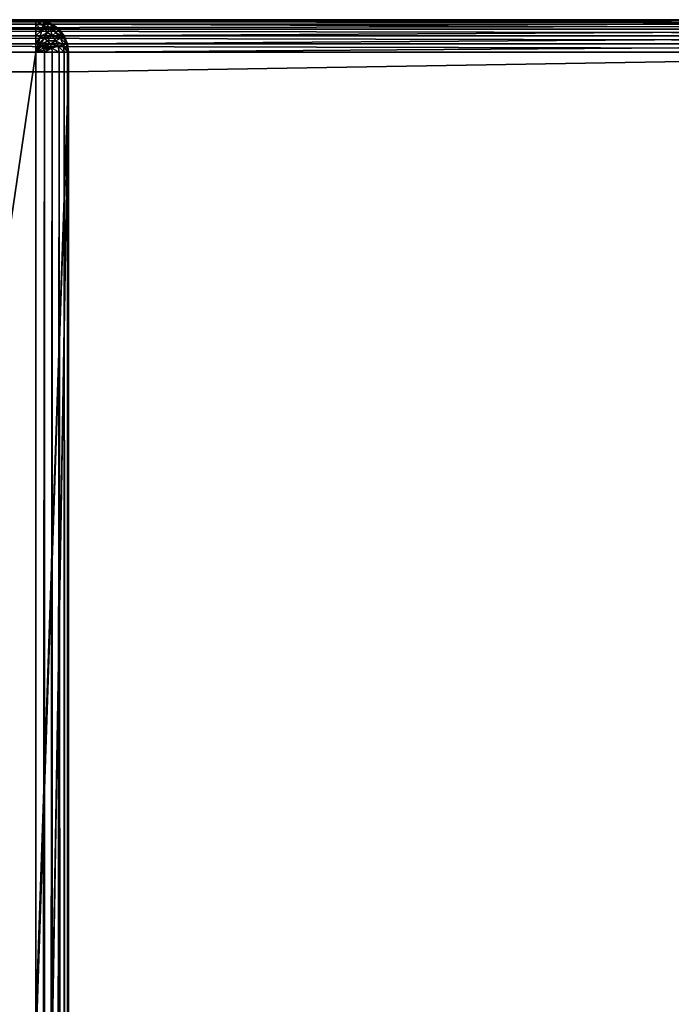
# Model space of a CAD drawing. Extents: x -13412 to -373, y -7825 to 2756.
# Drawn here: x -13057 to -12857, y 2454 to 2756 of the extents above; entities that cross this region are included whole.
import ezdxf

# ---------------------------------------------------------------- set-up
doc = ezdxf.new("R2010")
doc.units = 0
doc.header["$LTSCALE"] = 25.4
doc.layers.get('0').update_dxf_attribs({"color": 13, "linetype": 'CONTINUOUS'})

# ---------------------------------------------------------------- blocks, each defined once
blk = doc.blocks.new('GROUP_20')
at = {"color": 0}
for p, q in [((1390, 730, 740), (1390, 380, 740)), ((1390, -360, -350), (1390, 730, -350)), ((1390, -360, -350), (1390, 730, -350)), ((1390, 730, 740), (1390, 380, 740)), ((1392.59, 730, -349.66), (1392.59, -360, -349.66)), ((1392.59, 730, -349.66), (1392.59, -360, -349.66)), ((1392.59, 380, 739.66), (1392.59, 730, 739.66)), ((1392.59, 380, 739.66), (1392.59, 730, 739.66)), ((1395, 730, -348.66), (1395, -360, -348.66)), ((1395, 380, 738.66), (1395, 730, 738.66)), ((1395, 380, 738.66), (1395, 730, 738.66)), ((1395, 730, -348.66), (1395, -360, -348.66)), ((1397.07, 730, -347.07), (1397.07, -360, -347.07)), ((1397.07, 380, 737.07), (1397.07, 730, 737.07)), ((1397.07, 380, 737.07), (1397.07, 730, 737.07)), ((1397.07, 730, -347.07), (1397.07, -360, -347.07)), ((1398.66, 730, -345), (1398.66, -360, -345)), ((1398.66, 730, -345), (1398.66, -360, -345)), ((1398.66, 380, 735), (1398.66, 730, 735)), ((1398.66, 380, 735), (1398.66, 730, 735)), ((1399.66, 730, -342.59), (1399.66, -360, -342.59)), ((1399.66, 730, -342.59), (1399.66, -360, -342.59)), ((1399.66, 380, 732.59), (1399.66, 730, 732.59)), ((1399.66, 380, 732.59), (1399.66, 730, 732.59)), ((1400, 730, 730), (1400, 380, 730)), ((1400, -360, -340), (1400, 730, -340)), ((1400, -360, -340), (1400, 730, -340)), ((1400, 730, 730), (1400, 380, 730)), ((1384, 390, 724), (1384, 370, 724)), ((1384, 390, -334), (1384, 370, -334)), ((-990, 380, 740), (1390, 380, 740)), ((-990, 380, 740), (1390, 380, 740)), ((1392.24, 378.71, 739.66), (1390, 380, 740)), ((1392.5, 379.33, 739.66), (1390, 380, 740)), ((1390.67, 377.5, 739.66), (1390, 380, 740)), ((1391.29, 377.76, 739.66), (1390, 380, 740)), ((1391.29, 377.76, 739.66), (1390, 380, 740)), ((1391.83, 378.17, 739.66), (1390, 380, 740)), ((1390, 377.41, 739.66), (1390, 380, 740)), ((1390.67, 377.5, 739.66), (1390, 380, 740)), ((1392.5, 379.33, 739.66), (1390, 380, 740)), ((1392.59, 380, 739.66), (1390, 380, 740)), ((1391.83, 378.17, 739.66), (1390, 380, 740)), ((1392.24, 378.71, 739.66), (1390, 380, 740)), ((1392.59, 380, 739.66), (1390, 380, 740)), ((1390, 377.41, 739.66), (1390, 380, 740)), ((1390.67, 377.5, 739.66), (1391.29, 377.76, 739.66)), ((1390.67, 377.5, 739.66), (1391.29, 377.76, 739.66)), ((1391.29, 377.76, 739.66), (1391.83, 378.17, 739.66)), ((1391.29, 377.76, 739.66), (1391.83, 378.17, 739.66)), ((1392.5, 375.67, 738.66), (1391.29, 377.76, 739.66)), ((1392.5, 375.67, 738.66), (1391.29, 377.76, 739.66)), ((1391.83, 378.17, 739.66), (1392.24, 378.71, 739.66)), ((1391.83, 378.17, 739.66), (1392.24, 378.71, 739.66)), ((1393.54, 376.46, 738.66), (1391.83, 378.17, 739.66)), ((1393.54, 376.46, 738.66), (1391.83, 378.17, 739.66)), ((1392.24, 378.71, 739.66), (1392.5, 379.33, 739.66)), ((1392.24, 378.71, 739.66), (1392.5, 379.33, 739.66)), ((1394.33, 377.5, 738.66), (1392.24, 378.71, 739.66)), ((1394.33, 377.5, 738.66), (1392.24, 378.71, 739.66)), ((1392.5, 379.33, 739.66), (1392.59, 380, 739.66)), ((1392.5, 379.33, 739.66), (1392.59, 380, 739.66)), ((1394.83, 378.71, 738.66), (1392.5, 379.33, 739.66)), ((1394.83, 378.71, 738.66), (1392.5, 379.33, 739.66)), ((1395, 380, 738.66), (1392.59, 380, 739.66)), ((1395, 380, 738.66), (1392.59, 380, 739.66)), ((1394.33, 377.5, 738.66), (1394.83, 378.71, 738.66)), ((1394.33, 377.5, 738.66), (1394.83, 378.71, 738.66)), ((1394.83, 378.71, 738.66), (1395, 380, 738.66)), ((1394.83, 378.71, 738.66), (1395, 380, 738.66)), ((1396.83, 378.17, 737.07), (1394.83, 378.71, 738.66)), ((1396.83, 378.17, 737.07), (1394.83, 378.71, 738.66)), ((1397.07, 380, 737.07), (1395, 380, 738.66)), ((1397.07, 380, 737.07), (1395, 380, 738.66)), ((1396.12, 376.46, 737.07), (1396.83, 378.17, 737.07)), ((1396.12, 376.46, 737.07), (1396.83, 378.17, 737.07)), ((1396.83, 378.17, 737.07), (1397.07, 380, 737.07)), ((1396.83, 378.17, 737.07), (1397.07, 380, 737.07)), ((1398.37, 377.76, 735), (1396.83, 378.17, 737.07)), ((1398.37, 377.76, 735), (1396.83, 378.17, 737.07)), ((1398.66, 380, 735), (1397.07, 380, 737.07)), ((1398.66, 380, 735), (1397.07, 380, 737.07)), ((1397.5, 375.67, 735), (1398.37, 377.76, 735)), ((1397.5, 375.67, 735), (1398.37, 377.76, 735)), ((1398.37, 377.76, 735), (1398.66, 380, 735)), ((1398.37, 377.76, 735), (1398.66, 380, 735)), ((1399.33, 377.5, 732.59), (1398.37, 377.76, 735)), ((1399.33, 377.5, 732.59), (1398.37, 377.76, 735)), ((1399.66, 380, 732.59), (1398.66, 380, 735)), ((1399.66, 380, 732.59), (1398.66, 380, 735)), ((1399.33, 377.5, 732.59), (1399.66, 380, 732.59)), ((1399.33, 377.5, 732.59), (1399.66, 380, 732.59)), ((1399.66, 377.41, 730), (1400, 380, 730)), ((1400, 380, 730), (1399.66, 380, 732.59)), ((1400, 380, 730), (1399.66, 380, 732.59)), ((1400, 380, 360), (1399.66, 377.41, 362.59)), ((1400, 380, 360), (1399.66, 377.41, 362.59)), ((1399.66, 377.41, 730), (1400, 380, 730)), ((1400, 380, 360), (1400, 380, 730)), ((1400, 380, 360), (1400, 10, 360)), ((1400, 380, 360), (1400, 10, 360)), ((1400, 380, 360), (1400, 380, 730)), ((1390, 377.41, 739.66), (-990, 377.41, 739.66)), ((1390, 377.41, 739.66), (-990, 377.41, 739.66)), ((1390, 375, 738.66), (-990, 375, 738.66)), ((1390, 375, 738.66), (-990, 375, 738.66)), ((1390, 377.41, 739.66), (1390.67, 377.5, 739.66)), ((1390, 377.41, 739.66), (1390.67, 377.5, 739.66)), ((1390, 375, 738.66), (1390, 377.41, 739.66)), ((1390, 375, 738.66), (1390, 377.41, 739.66)), ((1390, 375, 738.66), (1391.29, 375.17, 738.66)), ((1390, 375, 738.66), (1391.29, 375.17, 738.66)), ((1390, 372.93, 737.07), (1390, 375, 738.66)), ((1390, 372.93, 737.07), (1390, 375, 738.66)), ((1391.29, 375.17, 738.66), (1390.67, 377.5, 739.66)), ((1391.29, 375.17, 738.66), (1390.67, 377.5, 739.66)), ((1391.29, 375.17, 738.66), (1392.5, 375.67, 738.66)), ((1391.29, 375.17, 738.66), (1392.5, 375.67, 738.66)), ((1391.83, 373.17, 737.07), (1391.29, 375.17, 738.66)), ((1391.83, 373.17, 737.07), (1391.29, 375.17, 738.66)), ((1392.5, 375.67, 738.66), (1393.54, 376.46, 738.66)), ((1392.5, 375.67, 738.66), (1393.54, 376.46, 738.66)), ((1393.54, 373.88, 737.07), (1392.5, 375.67, 738.66)), ((1393.54, 373.88, 737.07), (1392.5, 375.67, 738.66)), ((1393.54, 376.46, 738.66), (1394.33, 377.5, 738.66)), ((1393.54, 376.46, 738.66), (1394.33, 377.5, 738.66)), ((1395, 375, 737.07), (1393.54, 376.46, 738.66)), ((1395, 375, 737.07), (1393.54, 376.46, 738.66)), ((1393.54, 373.88, 737.07), (1395, 375, 737.07)), ((1393.54, 373.88, 737.07), (1395, 375, 737.07)), ((1396.12, 376.46, 737.07), (1394.33, 377.5, 738.66)), ((1396.12, 376.46, 737.07), (1394.33, 377.5, 738.66)), ((1395, 375, 737.07), (1396.12, 376.46, 737.07)), ((1395, 375, 737.07), (1396.12, 376.46, 737.07)), ((1396.12, 373.88, 735), (1395, 375, 737.07)), ((1396.12, 373.88, 735), (1395, 375, 737.07)), ((1397.5, 375.67, 735), (1396.12, 376.46, 737.07)), ((1397.5, 375.67, 735), (1396.12, 376.46, 737.07)), ((1396.12, 373.88, 735), (1397.5, 375.67, 735)), ((1396.12, 373.88, 735), (1397.5, 375.67, 735)), ((1396.83, 373.17, 732.59), (1398.37, 375.17, 732.59)), ((1396.83, 373.17, 732.59), (1398.37, 375.17, 732.59)), ((1397.07, 372.93, 730), (1398.66, 375, 730)), ((1398.66, 375, 365), (1397.07, 372.93, 367.07)), ((1398.66, 375, 365), (1397.07, 372.93, 367.07)), ((1397.07, 372.93, 730), (1398.66, 375, 730)), ((1398.37, 375.17, 732.59), (1397.5, 375.67, 735)), ((1398.37, 375.17, 732.59), (1397.5, 375.67, 735)), ((1398.37, 375.17, 732.59), (1399.33, 377.5, 732.59)), ((1398.37, 375.17, 732.59), (1399.33, 377.5, 732.59)), ((1398.66, 375, 730), (1398.37, 375.17, 732.59)), ((1398.66, 375, 730), (1398.37, 375.17, 732.59)), ((1398.66, 375, 730), (1399.66, 377.41, 730)), ((1399.66, 377.41, 362.59), (1398.66, 375, 365)), ((1399.66, 377.41, 362.59), (1398.66, 375, 365)), ((1398.66, 375, 730), (1399.66, 377.41, 730)), ((1398.66, 10, 365), (1398.66, 375, 365)), ((1398.66, 10, 365), (1398.66, 375, 365)), ((1398.66, 375, 730), (1398.66, 375, 365)), ((1398.66, 375, 730), (1398.66, 375, 365)), ((1399.66, 377.41, 730), (1399.33, 377.5, 732.59)), ((1399.66, 377.41, 730), (1399.33, 377.5, 732.59)), ((1399.66, 10, 362.59), (1399.66, 377.41, 362.59)), ((1399.66, 10, 362.59), (1399.66, 377.41, 362.59)), ((1399.66, 377.41, 730), (1399.66, 377.41, 362.59)), ((1399.66, 377.41, 730), (1399.66, 377.41, 362.59)), ((1390, 372.93, 737.07), (-990, 372.93, 737.07)), ((1390, 372.93, 737.07), (-990, 372.93, 737.07)), ((1390, 372.93, 737.07), (1391.83, 373.17, 737.07)), ((1390, 372.93, 737.07), (1391.83, 373.17, 737.07)), ((1390, 371.34, 735), (1390, 372.93, 737.07)), ((1390, 371.34, 735), (1390, 372.93, 737.07)), ((1390, 371.34, 735), (1392.24, 371.63, 735)), ((1390, 371.34, 735), (1392.24, 371.63, 735)), ((1391.83, 373.17, 737.07), (1393.54, 373.88, 737.07)), ((1391.83, 373.17, 737.07), (1393.54, 373.88, 737.07)), ((1392.24, 371.63, 735), (1391.83, 373.17, 737.07)), ((1392.24, 371.63, 735), (1391.83, 373.17, 737.07)), ((1392.24, 371.63, 735), (1394.33, 372.5, 735)), ((1392.24, 371.63, 735), (1394.33, 372.5, 735)), ((1392.5, 370.67, 732.59), (1392.24, 371.63, 735)), ((1392.5, 370.67, 732.59), (1392.24, 371.63, 735)), ((1392.5, 370.67, 732.59), (1394.83, 371.63, 732.59)), ((1392.5, 370.67, 732.59), (1394.83, 371.63, 732.59)), ((1394.33, 372.5, 735), (1393.54, 373.88, 737.07)), ((1394.33, 372.5, 735), (1393.54, 373.88, 737.07)), ((1394.33, 372.5, 735), (1396.12, 373.88, 735)), ((1394.33, 372.5, 735), (1396.12, 373.88, 735)), ((1394.83, 371.63, 732.59), (1394.33, 372.5, 735)), ((1394.83, 371.63, 732.59), (1394.33, 372.5, 735)), ((1394.83, 371.63, 732.59), (1396.83, 373.17, 732.59)), ((1394.83, 371.63, 732.59), (1396.83, 373.17, 732.59)), ((1395, 371.34, 730), (1394.83, 371.63, 732.59)), ((1395, 371.34, 730), (1394.83, 371.63, 732.59)), ((1395, 371.34, 730), (1397.07, 372.93, 730)), ((1397.07, 372.93, 367.07), (1395, 371.34, 368.66)), ((1397.07, 372.93, 367.07), (1395, 371.34, 368.66)), ((1395, 371.34, 730), (1397.07, 372.93, 730)), ((1396.83, 373.17, 732.59), (1396.12, 373.88, 735)), ((1396.83, 373.17, 732.59), (1396.12, 373.88, 735)), ((1397.07, 372.93, 730), (1396.83, 373.17, 732.59)), ((1397.07, 372.93, 730), (1396.83, 373.17, 732.59)), ((1397.07, 10, 367.07), (1397.07, 372.93, 367.07)), ((1397.07, 10, 367.07), (1397.07, 372.93, 367.07)), ((1397.07, 372.93, 730), (1397.07, 372.93, 367.07)), ((1397.07, 372.93, 730), (1397.07, 372.93, 367.07)), ((1390, 371.34, 735), (-990, 371.34, 735)), ((1390, 371.34, 735), (-990, 371.34, 735)), ((1390, 370.34, 732.59), (-990, 370.34, 732.59)), ((1390, 370.34, 732.59), (-990, 370.34, 732.59)), ((-990, 370, 730), (1390, 370, 730)), ((-990, 370, 730), (1390, 370, 730)), ((1384, 370, -334), (16, 370, -334)), ((16, 370, 370), (1384, 370, 370)), ((1384, 370, -334), (16, 370, -334)), ((16, 370, 370), (1384, 370, 370)), ((16, 370, 370), (1384, 370, 370)), ((1384, 370, 370), (1384, 370, -334)), ((1384, 370, 370), (1390, 370, 370)), ((1384, 370, 370), (1390, 370, 370)), ((1390, 370.34, 732.59), (1390, 371.34, 735)), ((1390, 370.34, 732.59), (1390, 371.34, 735)), ((1390, 370.34, 732.59), (1392.5, 370.67, 732.59)), ((1390, 370.34, 732.59), (1392.5, 370.67, 732.59)), ((1390, 370, 730), (1390, 370.34, 732.59)), ((1390, 370, 730), (1392.59, 370.34, 730)), ((1392.59, 370.34, 369.66), (1390, 370, 370)), ((1390, 370, 730), (1390, 370.34, 732.59)), ((1392.59, 370.34, 369.66), (1390, 370, 370)), ((1390, 370, 730), (1392.59, 370.34, 730)), ((1390, 370, 370), (1390, 10, 370)), ((1390, 370, 370), (1390, 370, 730)), ((1390, 370, 370), (1390, 10, 370)), ((1390, 370, 370), (1390, 370, 730)), ((1392.59, 370.34, 730), (1392.5, 370.67, 732.59)), ((1392.59, 370.34, 730), (1392.5, 370.67, 732.59)), ((1392.59, 370.34, 730), (1395, 371.34, 730)), ((1395, 371.34, 368.66), (1392.59, 370.34, 369.66)), ((1395, 371.34, 368.66), (1392.59, 370.34, 369.66)), ((1392.59, 370.34, 730), (1395, 371.34, 730)), ((1392.59, 10, 369.66), (1392.59, 370.34, 369.66)), ((1392.59, 10, 369.66), (1392.59, 370.34, 369.66)), ((1392.59, 370.34, 730), (1392.59, 370.34, 369.66)), ((1392.59, 370.34, 730), (1392.59, 370.34, 369.66)), ((1395, 10, 368.66), (1395, 371.34, 368.66)), ((1395, 10, 368.66), (1395, 371.34, 368.66)), ((1395, 371.34, 730), (1395, 371.34, 368.66)), ((1395, 371.34, 730), (1395, 371.34, 368.66))]:
    blk.add_line(p, q, dxfattribs=at)
mesh = blk.add_polyface(dxfattribs=at)
corners = [(16, 370, -334), (192, 390, -334), (16, 390, -334), (1384, 370, -334), (208, 390, -334), (208, 740, -334), (788, 390, -334), (804, 390, -334), (804, 740, -334), (1384, 390, -334), (788, 740, -334), (192, 740, -334)]
mesh.append_faces([[corners[k] for k in face] for face in [(0, 1, 2), (7, 3, 9)]], dxfattribs={"vtx0": -1, "color": 0})
mesh.append_faces([[corners[k] for k in face] for face in [(4, 3, 6)]], dxfattribs={"vtx0": -1, "vtx1": -1, "color": 0})
mesh.append_faces([[corners[k] for k in face] for face in [(1, 3, 4), (6, 3, 7)]], dxfattribs={"vtx0": -1, "vtx1": -1, "vtx2": -1, "color": 0})
mesh.append_faces([[corners[k] for k in face] for face in [(1, 0, 3), (1, 4, 5), (6, 7, 8)]], dxfattribs={"vtx0": -1, "vtx2": -1, "color": 0})
mesh.append_faces([[corners[k] for k in face] for face in [(8, 10, 6), (5, 11, 1)]], dxfattribs={"vtx2": -1, "color": 0})
mesh = blk.add_polyface(dxfattribs=at)
corners = [(1390, 380, 740), (-990, 730, 740), (-990, 380, 740), (1390, 730, 740)]
mesh.append_faces([[corners[k] for k in face] for face in [(0, 1, 2), (1, 0, 3)]], dxfattribs={"vtx0": -1, "color": 0})
at = {"color": 7}
mesh = blk.add_polyface(dxfattribs=at)
corners = [(1390, 730, -350), (-990, -360, -350), (-990, 730, -350), (1390, -360, -350)]
mesh.append_faces([[corners[k] for k in face] for face in [(0, 1, 2), (1, 0, 3)]], dxfattribs={"vtx0": -1, "color": 7})
at = {"color": 0}
mesh = blk.add_polyface(dxfattribs=at)
corners = [(1392.59, 730, -349.66), (1390, -360, -350), (1390, 730, -350), (1392.59, -360, -349.66)]
mesh.append_faces([[corners[k] for k in face] for face in [(0, 1, 2), (1, 0, 3)]], dxfattribs={"vtx0": -1, "color": 0})
mesh = blk.add_polyface(dxfattribs=at)
corners = [(1390, 380, 740), (1392.59, 730, 739.66), (1390, 730, 740), (1392.59, 380, 739.66)]
mesh.append_faces([[corners[k] for k in face] for face in [(0, 1, 2), (1, 0, 3)]], dxfattribs={"vtx0": -1, "color": 0})
mesh = blk.add_polyface(dxfattribs=at)
corners = [(1395, 730, -348.66), (1392.59, -360, -349.66), (1392.59, 730, -349.66), (1395, -360, -348.66)]
mesh.append_faces([[corners[k] for k in face] for face in [(0, 1, 2), (1, 0, 3)]], dxfattribs={"vtx0": -1, "color": 0})
mesh = blk.add_polyface(dxfattribs=at)
corners = [(1392.59, 380, 739.66), (1395, 730, 738.66), (1392.59, 730, 739.66), (1395, 380, 738.66)]
mesh.append_faces([[corners[k] for k in face] for face in [(0, 1, 2), (1, 0, 3)]], dxfattribs={"vtx0": -1, "color": 0})
mesh = blk.add_polyface(dxfattribs=at)
corners = [(1395, 380, 738.66), (1397.07, 730, 737.07), (1395, 730, 738.66), (1397.07, 380, 737.07)]
mesh.append_faces([[corners[k] for k in face] for face in [(0, 1, 2), (1, 0, 3)]], dxfattribs={"vtx0": -1, "color": 0})
mesh = blk.add_polyface(dxfattribs=at)
corners = [(1397.07, 730, -347.07), (1395, -360, -348.66), (1395, 730, -348.66), (1397.07, -360, -347.07)]
mesh.append_faces([[corners[k] for k in face] for face in [(0, 1, 2), (1, 0, 3)]], dxfattribs={"vtx0": -1, "color": 0})
mesh = blk.add_polyface(dxfattribs=at)
corners = [(1397.07, 730, -347.07), (1398.66, -360, -345), (1397.07, -360, -347.07), (1398.66, 730, -345)]
mesh.append_faces([[corners[k] for k in face] for face in [(0, 1, 2), (1, 0, 3)]], dxfattribs={"vtx0": -1, "color": 0})
mesh = blk.add_polyface(dxfattribs=at)
corners = [(1398.66, 730, 735), (1397.07, 380, 737.07), (1398.66, 380, 735), (1397.07, 730, 737.07)]
mesh.append_faces([[corners[k] for k in face] for face in [(0, 1, 2), (1, 0, 3)]], dxfattribs={"vtx0": -1, "color": 0})
mesh = blk.add_polyface(dxfattribs=at)
corners = [(1398.66, -360, -345), (1399.66, 730, -342.59), (1399.66, -360, -342.59), (1398.66, 730, -345)]
mesh.append_faces([[corners[k] for k in face] for face in [(0, 1, 2), (1, 0, 3)]], dxfattribs={"vtx0": -1, "color": 0})
mesh = blk.add_polyface(dxfattribs=at)
corners = [(1399.66, 730, 732.59), (1398.66, 380, 735), (1399.66, 380, 732.59), (1398.66, 730, 735)]
mesh.append_faces([[corners[k] for k in face] for face in [(0, 1, 2), (1, 0, 3)]], dxfattribs={"vtx0": -1, "color": 0})
mesh = blk.add_polyface(dxfattribs=at)
corners = [(1399.66, 730, -342.59), (1400, -360, -340), (1399.66, -360, -342.59), (1400, 730, -340)]
mesh.append_faces([[corners[k] for k in face] for face in [(0, 1, 2), (1, 0, 3)]], dxfattribs={"vtx0": -1, "color": 0})
mesh = blk.add_polyface(dxfattribs=at)
corners = [(1400, 730, 730), (1399.66, 380, 732.59), (1400, 380, 730), (1399.66, 730, 732.59)]
mesh.append_faces([[corners[k] for k in face] for face in [(0, 1, 2), (1, 0, 3)]], dxfattribs={"vtx0": -1, "color": 0})
mesh = blk.add_polyface(dxfattribs=at)
corners = [(1400, 730, -340), (1400, -360, -10), (1400, -360, -340), (1400, 10, -10), (1400, 10, 360), (1400, 380, 360), (1400, 380, 730), (1400, 730, 730)]
mesh.append_faces([[corners[k] for k in face] for face in [(0, 1, 2), (6, 0, 7)]], dxfattribs={"vtx0": -1, "color": 0})
mesh.append_faces([[corners[k] for k in face] for face in [(1, 0, 3), (3, 0, 4), (4, 0, 5), (5, 0, 6)]], dxfattribs={"vtx0": -1, "vtx1": -1, "color": 0})
mesh = blk.add_polyface(dxfattribs=at)
corners = [(1390, 377.41, 739.66), (-990, 380, 740), (-990, 377.41, 739.66), (1390, 380, 740)]
mesh.append_faces([[corners[k] for k in face] for face in [(0, 1, 2), (1, 0, 3)]], dxfattribs={"vtx0": -1, "color": 0})
mesh = blk.add_polyface(dxfattribs=at)
corners = [(1392.5, 379.33, 739.66), (1390, 380, 740), (1392.24, 378.71, 739.66)]
mesh.append_faces([[corners[k] for k in face] for face in [(0, 1, 2)]], dxfattribs={"color": 0})
mesh = blk.add_polyface(dxfattribs=at)
corners = [(1391.29, 377.76, 739.66), (1390, 380, 740), (1390.67, 377.5, 739.66)]
mesh.append_faces([[corners[k] for k in face] for face in [(0, 1, 2)]], dxfattribs={"color": 0})
mesh = blk.add_polyface(dxfattribs=at)
corners = [(1391.83, 378.17, 739.66), (1390, 380, 740), (1391.29, 377.76, 739.66)]
mesh.append_faces([[corners[k] for k in face] for face in [(0, 1, 2)]], dxfattribs={"color": 0})
mesh = blk.add_polyface(dxfattribs=at)
corners = [(1390.67, 377.5, 739.66), (1390, 380, 740), (1390, 377.41, 739.66)]
mesh.append_faces([[corners[k] for k in face] for face in [(0, 1, 2)]], dxfattribs={"color": 0})
mesh = blk.add_polyface(dxfattribs=at)
corners = [(1392.59, 380, 739.66), (1390, 380, 740), (1392.5, 379.33, 739.66)]
mesh.append_faces([[corners[k] for k in face] for face in [(0, 1, 2)]], dxfattribs={"color": 0})
mesh = blk.add_polyface(dxfattribs=at)
corners = [(1392.24, 378.71, 739.66), (1390, 380, 740), (1391.83, 378.17, 739.66)]
mesh.append_faces([[corners[k] for k in face] for face in [(0, 1, 2)]], dxfattribs={"color": 0})
mesh = blk.add_polyface(dxfattribs=at)
corners = [(1391.29, 375.17, 738.66), (1391.29, 377.76, 739.66), (1390.67, 377.5, 739.66), (1392.5, 375.67, 738.66)]
mesh.append_faces([[corners[k] for k in face] for face in [(0, 1, 2), (1, 0, 3)]], dxfattribs={"vtx0": -1, "color": 0})
mesh = blk.add_polyface(dxfattribs=at)
corners = [(1392.5, 375.67, 738.66), (1391.83, 378.17, 739.66), (1391.29, 377.76, 739.66), (1393.54, 376.46, 738.66)]
mesh.append_faces([[corners[k] for k in face] for face in [(0, 1, 2), (1, 0, 3)]], dxfattribs={"vtx0": -1, "color": 0})
mesh = blk.add_polyface(dxfattribs=at)
corners = [(1393.54, 376.46, 738.66), (1392.24, 378.71, 739.66), (1391.83, 378.17, 739.66), (1394.33, 377.5, 738.66)]
mesh.append_faces([[corners[k] for k in face] for face in [(0, 1, 2), (1, 0, 3)]], dxfattribs={"vtx0": -1, "color": 0})
mesh = blk.add_polyface(dxfattribs=at)
corners = [(1394.33, 377.5, 738.66), (1392.5, 379.33, 739.66), (1392.24, 378.71, 739.66), (1394.83, 378.71, 738.66)]
mesh.append_faces([[corners[k] for k in face] for face in [(0, 1, 2), (1, 0, 3)]], dxfattribs={"vtx0": -1, "color": 0})
mesh = blk.add_polyface(dxfattribs=at)
corners = [(1394.83, 378.71, 738.66), (1392.59, 380, 739.66), (1392.5, 379.33, 739.66), (1395, 380, 738.66)]
mesh.append_faces([[corners[k] for k in face] for face in [(0, 1, 2), (1, 0, 3)]], dxfattribs={"vtx0": -1, "color": 0})
mesh = blk.add_polyface(dxfattribs=at)
corners = [(1396.12, 376.46, 737.07), (1394.83, 378.71, 738.66), (1394.33, 377.5, 738.66), (1396.83, 378.17, 737.07)]
mesh.append_faces([[corners[k] for k in face] for face in [(0, 1, 2), (1, 0, 3)]], dxfattribs={"vtx0": -1, "color": 0})
mesh = blk.add_polyface(dxfattribs=at)
corners = [(1396.83, 378.17, 737.07), (1395, 380, 738.66), (1394.83, 378.71, 738.66), (1397.07, 380, 737.07)]
mesh.append_faces([[corners[k] for k in face] for face in [(0, 1, 2), (1, 0, 3)]], dxfattribs={"vtx0": -1, "color": 0})
mesh = blk.add_polyface(dxfattribs=at)
corners = [(1398.37, 377.76, 735), (1396.12, 376.46, 737.07), (1397.5, 375.67, 735), (1396.83, 378.17, 737.07)]
mesh.append_faces([[corners[k] for k in face] for face in [(0, 1, 2), (1, 0, 3)]], dxfattribs={"vtx0": -1, "color": 0})
mesh = blk.add_polyface(dxfattribs=at)
corners = [(1398.66, 380, 735), (1396.83, 378.17, 737.07), (1398.37, 377.76, 735), (1397.07, 380, 737.07)]
mesh.append_faces([[corners[k] for k in face] for face in [(0, 1, 2), (1, 0, 3)]], dxfattribs={"vtx0": -1, "color": 0})
mesh = blk.add_polyface(dxfattribs=at)
corners = [(1399.33, 377.5, 732.59), (1397.5, 375.67, 735), (1398.37, 375.17, 732.59), (1398.37, 377.76, 735)]
mesh.append_faces([[corners[k] for k in face] for face in [(0, 1, 2), (1, 0, 3)]], dxfattribs={"vtx0": -1, "color": 0})
mesh = blk.add_polyface(dxfattribs=at)
corners = [(1399.66, 380, 732.59), (1398.37, 377.76, 735), (1399.33, 377.5, 732.59), (1398.66, 380, 735)]
mesh.append_faces([[corners[k] for k in face] for face in [(0, 1, 2), (1, 0, 3)]], dxfattribs={"vtx0": -1, "color": 0})
mesh = blk.add_polyface(dxfattribs=at)
corners = [(1400, 380, 730), (1399.33, 377.5, 732.59), (1399.66, 377.41, 730), (1399.66, 380, 732.59)]
mesh.append_faces([[corners[k] for k in face] for face in [(0, 1, 2), (1, 0, 3)]], dxfattribs={"vtx0": -1, "color": 0})
mesh = blk.add_polyface(dxfattribs=at)
corners = [(1400, 380, 360), (1399.66, 10, 362.59), (1400, 10, 360), (1399.66, 377.41, 362.59)]
mesh.append_faces([[corners[k] for k in face] for face in [(0, 1, 2), (1, 0, 3)]], dxfattribs={"vtx0": -1, "color": 0})
mesh = blk.add_polyface(dxfattribs=at)
corners = [(1399.66, 377.41, 362.59), (1400, 380, 730), (1399.66, 377.41, 730), (1400, 380, 360)]
mesh.append_faces([[corners[k] for k in face] for face in [(0, 1, 2), (1, 0, 3)]], dxfattribs={"vtx0": -1, "color": 0})
mesh = blk.add_polyface(dxfattribs=at)
corners = [(1390, 375, 738.66), (-990, 377.41, 739.66), (-990, 375, 738.66), (1390, 377.41, 739.66)]
mesh.append_faces([[corners[k] for k in face] for face in [(0, 1, 2), (1, 0, 3)]], dxfattribs={"vtx0": -1, "color": 0})
mesh = blk.add_polyface(dxfattribs=at)
corners = [(1390, 372.93, 737.07), (-990, 375, 738.66), (-990, 372.93, 737.07), (1390, 375, 738.66)]
mesh.append_faces([[corners[k] for k in face] for face in [(0, 1, 2), (1, 0, 3)]], dxfattribs={"vtx0": -1, "color": 0})
mesh = blk.add_polyface(dxfattribs=at)
corners = [(1391.29, 375.17, 738.66), (1390, 377.41, 739.66), (1390, 375, 738.66), (1390.67, 377.5, 739.66)]
mesh.append_faces([[corners[k] for k in face] for face in [(0, 1, 2), (1, 0, 3)]], dxfattribs={"vtx0": -1, "color": 0})
mesh = blk.add_polyface(dxfattribs=at)
corners = [(1390, 372.93, 737.07), (1391.29, 375.17, 738.66), (1390, 375, 738.66), (1391.83, 373.17, 737.07)]
mesh.append_faces([[corners[k] for k in face] for face in [(0, 1, 2), (1, 0, 3)]], dxfattribs={"vtx0": -1, "color": 0})
mesh = blk.add_polyface(dxfattribs=at)
corners = [(1391.83, 373.17, 737.07), (1392.5, 375.67, 738.66), (1391.29, 375.17, 738.66), (1393.54, 373.88, 737.07)]
mesh.append_faces([[corners[k] for k in face] for face in [(0, 1, 2), (1, 0, 3)]], dxfattribs={"vtx0": -1, "color": 0})
mesh = blk.add_polyface(dxfattribs=at)
corners = [(1393.54, 373.88, 737.07), (1393.54, 376.46, 738.66), (1392.5, 375.67, 738.66), (1395, 375, 737.07)]
mesh.append_faces([[corners[k] for k in face] for face in [(0, 1, 2), (1, 0, 3)]], dxfattribs={"vtx0": -1, "color": 0})
mesh = blk.add_polyface(dxfattribs=at)
corners = [(1395, 375, 737.07), (1394.33, 377.5, 738.66), (1393.54, 376.46, 738.66), (1396.12, 376.46, 737.07)]
mesh.append_faces([[corners[k] for k in face] for face in [(0, 1, 2), (1, 0, 3)]], dxfattribs={"vtx0": -1, "color": 0})
mesh = blk.add_polyface(dxfattribs=at)
corners = [(1395, 375, 737.07), (1394.33, 372.5, 735), (1396.12, 373.88, 735), (1393.54, 373.88, 737.07)]
mesh.append_faces([[corners[k] for k in face] for face in [(0, 1, 2), (1, 0, 3)]], dxfattribs={"vtx0": -1, "color": 0})
mesh = blk.add_polyface(dxfattribs=at)
corners = [(1397.5, 375.67, 735), (1395, 375, 737.07), (1396.12, 373.88, 735), (1396.12, 376.46, 737.07)]
mesh.append_faces([[corners[k] for k in face] for face in [(0, 1, 2), (1, 0, 3)]], dxfattribs={"vtx0": -1, "color": 0})
mesh = blk.add_polyface(dxfattribs=at)
corners = [(1398.37, 375.17, 732.59), (1396.12, 373.88, 735), (1396.83, 373.17, 732.59), (1397.5, 375.67, 735)]
mesh.append_faces([[corners[k] for k in face] for face in [(0, 1, 2), (1, 0, 3)]], dxfattribs={"vtx0": -1, "color": 0})
mesh = blk.add_polyface(dxfattribs=at)
corners = [(1398.66, 375, 730), (1396.83, 373.17, 732.59), (1397.07, 372.93, 730), (1398.37, 375.17, 732.59)]
mesh.append_faces([[corners[k] for k in face] for face in [(0, 1, 2), (1, 0, 3)]], dxfattribs={"vtx0": -1, "color": 0})
mesh = blk.add_polyface(dxfattribs=at)
corners = [(1398.66, 375, 365), (1397.07, 10, 367.07), (1398.66, 10, 365), (1397.07, 372.93, 367.07)]
mesh.append_faces([[corners[k] for k in face] for face in [(0, 1, 2), (1, 0, 3)]], dxfattribs={"vtx0": -1, "color": 0})
mesh = blk.add_polyface(dxfattribs=at)
corners = [(1398.66, 375, 365), (1397.07, 372.93, 730), (1397.07, 372.93, 367.07), (1398.66, 375, 730)]
mesh.append_faces([[corners[k] for k in face] for face in [(0, 1, 2), (1, 0, 3)]], dxfattribs={"vtx0": -1, "color": 0})
mesh = blk.add_polyface(dxfattribs=at)
corners = [(1399.66, 377.41, 730), (1398.37, 375.17, 732.59), (1398.66, 375, 730), (1399.33, 377.5, 732.59)]
mesh.append_faces([[corners[k] for k in face] for face in [(0, 1, 2), (1, 0, 3)]], dxfattribs={"vtx0": -1, "color": 0})
mesh = blk.add_polyface(dxfattribs=at)
corners = [(1399.66, 377.41, 362.59), (1398.66, 10, 365), (1399.66, 10, 362.59), (1398.66, 375, 365)]
mesh.append_faces([[corners[k] for k in face] for face in [(0, 1, 2), (1, 0, 3)]], dxfattribs={"vtx0": -1, "color": 0})
mesh = blk.add_polyface(dxfattribs=at)
corners = [(1399.66, 377.41, 362.59), (1398.66, 375, 730), (1398.66, 375, 365), (1399.66, 377.41, 730)]
mesh.append_faces([[corners[k] for k in face] for face in [(0, 1, 2), (1, 0, 3)]], dxfattribs={"vtx0": -1, "color": 0})
mesh = blk.add_polyface(dxfattribs=at)
corners = [(1390, 372.93, 737.07), (-990, 371.34, 735), (1390, 371.34, 735), (-990, 372.93, 737.07)]
mesh.append_faces([[corners[k] for k in face] for face in [(0, 1, 2), (1, 0, 3)]], dxfattribs={"vtx0": -1, "color": 0})
mesh = blk.add_polyface(dxfattribs=at)
corners = [(1391.83, 373.17, 737.07), (1390, 371.34, 735), (1392.24, 371.63, 735), (1390, 372.93, 737.07)]
mesh.append_faces([[corners[k] for k in face] for face in [(0, 1, 2), (1, 0, 3)]], dxfattribs={"vtx0": -1, "color": 0})
mesh = blk.add_polyface(dxfattribs=at)
corners = [(1392.24, 371.63, 735), (1390, 370.34, 732.59), (1392.5, 370.67, 732.59), (1390, 371.34, 735)]
mesh.append_faces([[corners[k] for k in face] for face in [(0, 1, 2), (1, 0, 3)]], dxfattribs={"vtx0": -1, "color": 0})
mesh = blk.add_polyface(dxfattribs=at)
corners = [(1393.54, 373.88, 737.07), (1392.24, 371.63, 735), (1394.33, 372.5, 735), (1391.83, 373.17, 737.07)]
mesh.append_faces([[corners[k] for k in face] for face in [(0, 1, 2), (1, 0, 3)]], dxfattribs={"vtx0": -1, "color": 0})
mesh = blk.add_polyface(dxfattribs=at)
corners = [(1394.33, 372.5, 735), (1392.5, 370.67, 732.59), (1394.83, 371.63, 732.59), (1392.24, 371.63, 735)]
mesh.append_faces([[corners[k] for k in face] for face in [(0, 1, 2), (1, 0, 3)]], dxfattribs={"vtx0": -1, "color": 0})
mesh = blk.add_polyface(dxfattribs=at)
corners = [(1394.83, 371.63, 732.59), (1392.59, 370.34, 730), (1395, 371.34, 730), (1392.5, 370.67, 732.59)]
mesh.append_faces([[corners[k] for k in face] for face in [(0, 1, 2), (1, 0, 3)]], dxfattribs={"vtx0": -1, "color": 0})
mesh = blk.add_polyface(dxfattribs=at)
corners = [(1396.12, 373.88, 735), (1394.83, 371.63, 732.59), (1396.83, 373.17, 732.59), (1394.33, 372.5, 735)]
mesh.append_faces([[corners[k] for k in face] for face in [(0, 1, 2), (1, 0, 3)]], dxfattribs={"vtx0": -1, "color": 0})
mesh = blk.add_polyface(dxfattribs=at)
corners = [(1396.83, 373.17, 732.59), (1395, 371.34, 730), (1397.07, 372.93, 730), (1394.83, 371.63, 732.59)]
mesh.append_faces([[corners[k] for k in face] for face in [(0, 1, 2), (1, 0, 3)]], dxfattribs={"vtx0": -1, "color": 0})
mesh = blk.add_polyface(dxfattribs=at)
corners = [(1397.07, 10, 367.07), (1395, 371.34, 368.66), (1395, 10, 368.66), (1397.07, 372.93, 367.07)]
mesh.append_faces([[corners[k] for k in face] for face in [(0, 1, 2), (1, 0, 3)]], dxfattribs={"vtx0": -1, "color": 0})
mesh = blk.add_polyface(dxfattribs=at)
corners = [(1397.07, 372.93, 730), (1395, 371.34, 368.66), (1397.07, 372.93, 367.07), (1395, 371.34, 730)]
mesh.append_faces([[corners[k] for k in face] for face in [(0, 1, 2), (1, 0, 3)]], dxfattribs={"vtx0": -1, "color": 0})
mesh = blk.add_polyface(dxfattribs=at)
corners = [(1390, 371.34, 735), (-990, 370.34, 732.59), (1390, 370.34, 732.59), (-990, 371.34, 735)]
mesh.append_faces([[corners[k] for k in face] for face in [(0, 1, 2), (1, 0, 3)]], dxfattribs={"vtx0": -1, "color": 0})
mesh = blk.add_polyface(dxfattribs=at)
corners = [(1390, 370.34, 732.59), (-990, 370, 730), (1390, 370, 730), (-990, 370.34, 732.59)]
mesh.append_faces([[corners[k] for k in face] for face in [(0, 1, 2), (1, 0, 3)]], dxfattribs={"vtx0": -1, "color": 0})
mesh = blk.add_polyface(dxfattribs=at)
corners = [(-990, 10, 370), (16, 370, 370), (-990, 370, 370), (1390, 10, 370), (1384, 370, 370), (1390, 370, 370)]
mesh.append_faces([[corners[k] for k in face] for face in [(0, 1, 2), (4, 3, 5)]], dxfattribs={"vtx0": -1, "color": 0})
mesh.append_faces([[corners[k] for k in face] for face in [(1, 3, 4)]], dxfattribs={"vtx0": -1, "vtx1": -1, "color": 0})
mesh.append_faces([[corners[k] for k in face] for face in [(1, 0, 3)]], dxfattribs={"vtx0": -1, "vtx2": -1, "color": 0})
mesh = blk.add_polyface(dxfattribs=at)
corners = [(1390, 370, 730), (1384, 370, 370), (1390, 370, 370), (16, 370, 370), (-990, 370, 370), (-990, 370, 730)]
mesh.append_faces([[corners[k] for k in face] for face in [(0, 1, 2), (4, 0, 5)]], dxfattribs={"vtx0": -1, "color": 0})
mesh.append_faces([[corners[k] for k in face] for face in [(1, 0, 3), (3, 0, 4)]], dxfattribs={"vtx0": -1, "vtx1": -1, "color": 0})
mesh = blk.add_polyface(dxfattribs=at)
corners = [(16, 370, 370), (1384, 370, -334), (16, 370, -334), (1384, 370, 370)]
mesh.append_faces([[corners[k] for k in face] for face in [(0, 1, 2), (1, 0, 3)]], dxfattribs={"vtx0": -1, "color": 0})
mesh = blk.add_polyface(dxfattribs=at)
corners = [(1392.5, 370.67, 732.59), (1390, 370, 730), (1392.59, 370.34, 730), (1390, 370.34, 732.59)]
mesh.append_faces([[corners[k] for k in face] for face in [(0, 1, 2), (1, 0, 3)]], dxfattribs={"vtx0": -1, "color": 0})
mesh = blk.add_polyface(dxfattribs=at)
corners = [(1392.59, 10, 369.66), (1390, 370, 370), (1390, 10, 370), (1392.59, 370.34, 369.66)]
mesh.append_faces([[corners[k] for k in face] for face in [(0, 1, 2), (1, 0, 3)]], dxfattribs={"vtx0": -1, "color": 0})
mesh = blk.add_polyface(dxfattribs=at)
corners = [(1392.59, 370.34, 730), (1390, 370, 370), (1392.59, 370.34, 369.66), (1390, 370, 730)]
mesh.append_faces([[corners[k] for k in face] for face in [(0, 1, 2), (1, 0, 3)]], dxfattribs={"vtx0": -1, "color": 0})
mesh = blk.add_polyface(dxfattribs=at)
corners = [(1395, 10, 368.66), (1392.59, 370.34, 369.66), (1392.59, 10, 369.66), (1395, 371.34, 368.66)]
mesh.append_faces([[corners[k] for k in face] for face in [(0, 1, 2), (1, 0, 3)]], dxfattribs={"vtx0": -1, "color": 0})
mesh = blk.add_polyface(dxfattribs=at)
corners = [(1395, 371.34, 730), (1392.59, 370.34, 369.66), (1395, 371.34, 368.66), (1392.59, 370.34, 730)]
mesh.append_faces([[corners[k] for k in face] for face in [(0, 1, 2), (1, 0, 3)]], dxfattribs={"vtx0": -1, "color": 0})
blk = doc.blocks.new('GROUP_26')
at = {"color": 23, "rotation": 89.999999999992}
blk.add_blockref('GROUP_20', (740, 1000, 370), dxfattribs=at)

msp = doc.modelspace()

# ---------------------------------------------------------------- block references
at = {"color": 0}
msp.add_blockref('GROUP_26', (-13412, 356, -20), dxfattribs=at)

doc.saveas('drawing.dxf')
